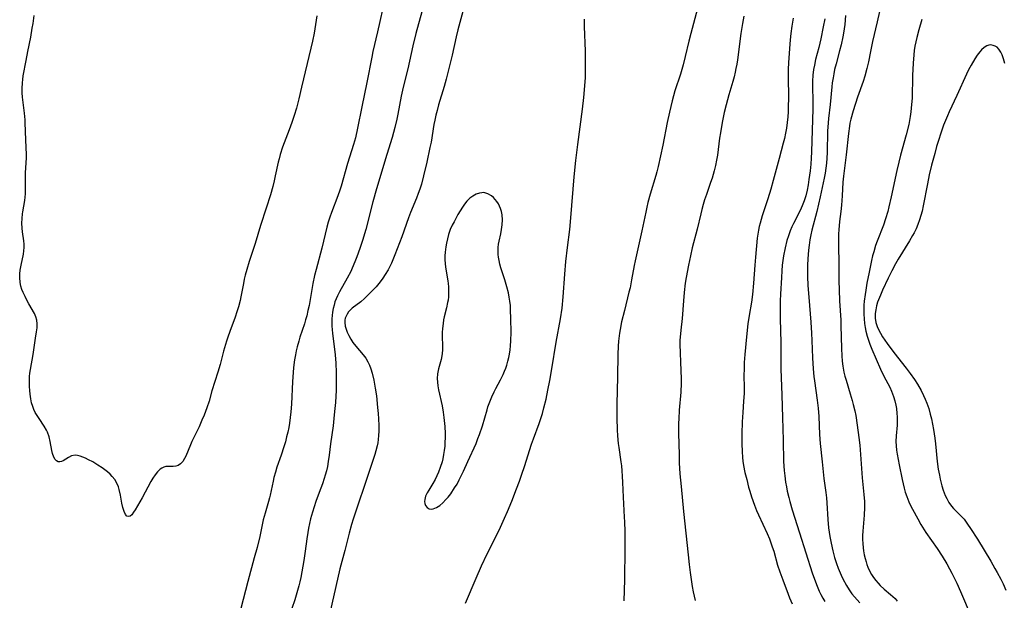
# Model space of a CAD drawing. Units: inches. Extents: x 2087394 to 2092852, y 185790 to 191226.
# Drawn here: x 2090064 to 2090230, y 189048 to 189145 of the extents above; entities that cross this region are included whole.
import ezdxf

# ---------------------------------------------------------------- set-up
doc = ezdxf.new("R2010")
doc.units = ezdxf.units.IN
doc.header["$MEASUREMENT"] = 0
doc.layers.add('c_23_T14S_R19E', color=71, linetype='Continuous')

msp = doc.modelspace()

# ---------------------------------------------------------------- linework, layer by layer
at = {"layer": 'c_23_T14S_R19E'}
for points in [[(2090125.77, 189149.19, 1090), (2090124.5, 189143.42, 1090), (2090123.72, 189140.12, 1090), (2090123.52, 189139.16, 1090), (2090122.7, 189134.91, 1090), (2090121.83, 189130.83, 1090), (2090121.12, 189127.2, 1090), (2090120.77, 189125.62, 1090), (2090120.46, 189124.45, 1090), (2090119.45, 189121.27, 1090), (2090118.36, 189117.46, 1090), (2090118.15, 189116.8, 1090), (2090117.82, 189115.86, 1090), (2090116.73, 189113.05, 1090), (2090116.46, 189112.27, 1090), (2090116.2, 189111.42, 1090), (2090115.96, 189110.56, 1090), (2090115.09, 189107.03, 1090), (2090114.14, 189103.47, 1090), (2090113.88, 189102.43, 1090), (2090113.6, 189101.12, 1090), (2090112.96, 189097.41, 1090), (2090112.78, 189096.54, 1090), (2090112.57, 189095.67, 1090), (2090112.37, 189094.97, 1090), (2090112.18, 189094.32, 1090), (2090111.44, 189092.1, 1090), (2090111.23, 189091.4, 1090), (2090110.97, 189090.47, 1090), (2090110.8, 189089.78, 1090), (2090110.66, 189089.1, 1090), (2090110.52, 189088.27, 1090), (2090110.35, 189086.96, 1090), (2090110.27, 189086.15, 1090), (2090110.17, 189084.63, 1090), (2090109.99, 189080.83, 1090), (2090109.89, 189079.55, 1090), (2090109.79, 189078.58, 1090), (2090109.66, 189077.62, 1090), (2090109.54, 189076.88, 1090), (2090109.38, 189076.09, 1090), (2090109.2, 189075.31, 1090), (2090108.98, 189074.48, 1090), (2090108.73, 189073.65, 1090), (2090108.28, 189072.26, 1090), (2090107.57, 189070.22, 1090), (2090107.31, 189069.37, 1090), (2090107.07, 189068.51, 1090), (2090106.92, 189067.89, 1090), (2090106.41, 189065.54, 1090), (2090106.29, 189065.05, 1090), (2090106.13, 189064.45, 1090), (2090105.56, 189062.51, 1090), (2090105.27, 189061.38, 1090), (2090104.67, 189058.57, 1090), (2090104.22, 189056.69, 1090), (2090103.76, 189054.95, 1090), (2090102.66, 189050.99, 1090), (2090101.51, 189046.44, 1090)], [(2090139.33, 189148.67, 1086), (2090138.01, 189143.78, 1086), (2090137.71, 189142.58, 1086), (2090137.02, 189139.51, 1086), (2090136.01, 189135.45, 1086), (2090135.67, 189134.21, 1086), (2090134.76, 189131.14, 1086), (2090134.51, 189130.21, 1086), (2090134.31, 189129.4, 1086), (2090134.13, 189128.59, 1086), (2090133.98, 189127.83, 1086), (2090133.49, 189124.89, 1086), (2090133.31, 189123.97, 1086), (2090132.77, 189121.48, 1086), (2090132.24, 189119.2, 1086), (2090131.86, 189117.83, 1086), (2090131.58, 189116.94, 1086), (2090131.33, 189116.24, 1086), (2090131.03, 189115.47, 1086), (2090130.03, 189113.02, 1086), (2090129.7, 189112.16, 1086), (2090128.56, 189108.95, 1086), (2090127.4, 189105.93, 1086), (2090126.83, 189104.55, 1086), (2090126.27, 189103.43, 1086), (2090125.78, 189102.6, 1086), (2090125.36, 189101.98, 1086), (2090124.92, 189101.38, 1086), (2090124.24, 189100.56, 1086), (2090123.7, 189099.97, 1086), (2090123.15, 189099.4, 1086), (2090122.32, 189098.6, 1086), (2090121.65, 189098.03, 1086), (2090120.23, 189096.93, 1086), (2090119.93, 189096.65, 1086), (2090119.62, 189096.32, 1086), (2090119.37, 189095.97, 1086), (2090119.19, 189095.63, 1086), (2090119.07, 189095.26, 1086), (2090119.01, 189094.92, 1086), (2090118.99, 189094.57, 1086), (2090119.07, 189093.93, 1086), (2090119.21, 189093.44, 1086), (2090119.39, 189092.94, 1086), (2090119.67, 189092.34, 1086), (2090119.99, 189091.76, 1086), (2090120.35, 189091.2, 1086), (2090120.85, 189090.54, 1086), (2090122.07, 189089.13, 1086), (2090122.5, 189088.57, 1086), (2090122.86, 189087.96, 1086), (2090123.13, 189087.36, 1086), (2090123.36, 189086.73, 1086), (2090123.57, 189086.02, 1086), (2090123.85, 189084.85, 1086), (2090124.1, 189083.48, 1086), (2090124.29, 189082.19, 1086), (2090124.5, 189080.26, 1086), (2090124.59, 189079.23, 1086), (2090124.64, 189078.34, 1086), (2090124.68, 189077.23, 1086), (2090124.68, 189076.26, 1086), (2090124.66, 189075.57, 1086), (2090124.6, 189074.89, 1086), (2090124.52, 189074.3, 1086), (2090124.42, 189073.8, 1086), (2090124.2, 189072.95, 1086), (2090124.02, 189072.37, 1086), (2090123.11, 189069.66, 1086), (2090120.4, 189061.46, 1086), (2090120.12, 189060.58, 1086), (2090119.71, 189059.13, 1086), (2090118.99, 189056.21, 1086), (2090118.17, 189053.12, 1086), (2090116.14, 189044.19, 1086)], [(2090114.27, 189146.12, 1092), (2090113.83, 189143.21, 1092), (2090113.57, 189141.86, 1092), (2090112.67, 189138.08, 1092), (2090111.67, 189134.12, 1092), (2090111.25, 189132.17, 1092), (2090111.03, 189131.26, 1092), (2090110.84, 189130.57, 1092), (2090110.46, 189129.34, 1092), (2090110.07, 189128.19, 1092), (2090109.61, 189126.92, 1092), (2090108.52, 189124.04, 1092), (2090108.11, 189122.78, 1092), (2090107.92, 189122.08, 1092), (2090107.78, 189121.53, 1092), (2090107.29, 189119.21, 1092), (2090107.09, 189118.37, 1092), (2090106.86, 189117.43, 1092), (2090106.47, 189116.03, 1092), (2090105.77, 189113.75, 1092), (2090104.82, 189110.87, 1092), (2090103.91, 189107.84, 1092), (2090102.88, 189104.78, 1092), (2090102.48, 189103.45, 1092), (2090102.24, 189102.5, 1092), (2090102.08, 189101.82, 1092), (2090101.94, 189101.13, 1092), (2090101.5, 189098.86, 1092), (2090101.37, 189098.24, 1092), (2090101.1, 189097.19, 1092), (2090100.83, 189096.32, 1092), (2090100.53, 189095.45, 1092), (2090099.63, 189093.05, 1092), (2090099.29, 189092.07, 1092), (2090099.09, 189091.42, 1092), (2090098.6, 189089.74, 1092), (2090098, 189087.5, 1092), (2090097.63, 189086.2, 1092), (2090096.62, 189083.03, 1092), (2090096.14, 189081.34, 1092), (2090095.79, 189080.19, 1092), (2090095.34, 189078.99, 1092), (2090094.96, 189078.1, 1092), (2090094.47, 189077.03, 1092), (2090093.27, 189074.55, 1092), (2090093.01, 189073.98, 1092), (2090092.22, 189072.07, 1092), (2090092.03, 189071.68, 1092), (2090091.73, 189071.2, 1092), (2090091.37, 189070.8, 1092), (2090090.97, 189070.52, 1092), (2090090.55, 189070.39, 1092), (2090090.1, 189070.35, 1092), (2090089.16, 189070.36, 1092), (2090088.85, 189070.33, 1092), (2090088.52, 189070.24, 1092), (2090088.21, 189070.08, 1092), (2090087.91, 189069.87, 1092), (2090087.49, 189069.46, 1092), (2090087.1, 189068.96, 1092), (2090086.71, 189068.39, 1092), (2090086.36, 189067.79, 1092), (2090084.91, 189065.08, 1092), (2090083.74, 189063.07, 1092), (2090083.46, 189062.63, 1092), (2090083.14, 189062.22, 1092), (2090082.85, 189061.98, 1092), (2090082.57, 189061.9, 1092), (2090082.3, 189062.01, 1092), (2090082.07, 189062.29, 1092), (2090081.85, 189062.74, 1092), (2090081.74, 189063.08, 1092), (2090081.64, 189063.46, 1092), (2090081.49, 189064.15, 1092), (2090081.23, 189065.51, 1092), (2090081.02, 189066.46, 1092), (2090080.89, 189066.91, 1092), (2090080.64, 189067.55, 1092), (2090080.29, 189068.14, 1092), (2090079.87, 189068.68, 1092), (2090079.49, 189069.07, 1092), (2090079.08, 189069.43, 1092), (2090078.62, 189069.77, 1092), (2090078.15, 189070.1, 1092), (2090077.46, 189070.56, 1092), (2090076.57, 189071.11, 1092), (2090075.88, 189071.48, 1092), (2090075.39, 189071.72, 1092), (2090074.9, 189071.92, 1092), (2090074.45, 189072.08, 1092), (2090074.02, 189072.19, 1092), (2090073.61, 189072.22, 1092), (2090073.03, 189072.1, 1092), (2090072.51, 189071.85, 1092), (2090071.63, 189071.29, 1092), (2090071.34, 189071.16, 1092), (2090071.03, 189071.1, 1092), (2090070.75, 189071.13, 1092), (2090070.48, 189071.27, 1092), (2090070.25, 189071.52, 1092), (2090070.03, 189071.9, 1092), (2090069.83, 189072.5, 1092), (2090069.72, 189073.02, 1092), (2090069.43, 189074.56, 1092), (2090069.24, 189075.34, 1092), (2090068.98, 189076.1, 1092), (2090068.81, 189076.47, 1092), (2090068.44, 189077.14, 1092), (2090067.55, 189078.4, 1092), (2090067.22, 189078.91, 1092), (2090066.91, 189079.44, 1092), (2090066.67, 189079.93, 1092), (2090066.48, 189080.43, 1092), (2090066.29, 189081.06, 1092), (2090066.16, 189081.7, 1092), (2090066.05, 189082.48, 1092), (2090065.98, 189083.14, 1092), (2090065.94, 189083.78, 1092), (2090065.92, 189084.89, 1092), (2090065.94, 189085.45, 1092), (2090065.99, 189086, 1092), (2090066.09, 189086.67, 1092), (2090066.56, 189089.16, 1092), (2090066.96, 189091.9, 1092), (2090067.14, 189092.99, 1092), (2090067.23, 189093.67, 1092), (2090067.24, 189094.34, 1092), (2090067.18, 189094.94, 1092), (2090067.02, 189095.49, 1092), (2090066.77, 189096.07, 1092), (2090065.82, 189097.69, 1092), (2090065.5, 189098.29, 1092), (2090065.19, 189098.9, 1092), (2090064.86, 189099.6, 1092), (2090064.66, 189100.12, 1092), (2090064.49, 189100.64, 1092), (2090064.36, 189101.3, 1092), (2090064.3, 189102.1, 1092), (2090064.32, 189102.73, 1092), (2090064.39, 189103.36, 1092), (2090064.53, 189104.19, 1092), (2090064.91, 189106.05, 1092), (2090065, 189106.61, 1092), (2090065.05, 189107.16, 1092), (2090065.03, 189107.71, 1092), (2090064.98, 189108.27, 1092), (2090064.78, 189109.77, 1092), (2090064.71, 189110.43, 1092), (2090064.68, 189111.23, 1092), (2090064.7, 189112.04, 1092), (2090064.77, 189112.84, 1092), (2090064.81, 189113.15, 1092), (2090065.15, 189115.06, 1092), (2090065.23, 189115.62, 1092), (2090065.28, 189116.18, 1092), (2090065.3, 189116.74, 1092), (2090065.3, 189117.29, 1092), (2090065.27, 189119.16, 1092), (2090065.29, 189119.71, 1092), (2090065.43, 189122.22, 1092), (2090065.43, 189122.79, 1092), (2090065.32, 189125.2, 1092), (2090065.23, 189128.16, 1092), (2090065.19, 189128.65, 1092), (2090065.08, 189129.77, 1092), (2090064.76, 189132.43, 1092), (2090064.71, 189133.18, 1092), (2090064.7, 189133.92, 1092), (2090064.75, 189134.87, 1092), (2090064.81, 189135.43, 1092), (2090064.9, 189136, 1092), (2090065.36, 189138.61, 1092), (2090065.65, 189140.13, 1092), (2090066.15, 189142.54, 1092), (2090066.42, 189144.02, 1092), (2090066.54, 189144.81, 1092), (2090066.72, 189146.17, 1092)], [(2090131.96, 189146.76, 1088), (2090130.93, 189143.13, 1088), (2090130.4, 189141.04, 1088), (2090129.56, 189137.22, 1088), (2090128.78, 189134.1, 1088), (2090128.47, 189132.61, 1088), (2090127.92, 189129.6, 1088), (2090127.74, 189128.73, 1088), (2090127.41, 189127.33, 1088), (2090126.92, 189125.64, 1088), (2090126.05, 189122.77, 1088), (2090124.33, 189117.04, 1088), (2090123.72, 189114.85, 1088), (2090122.5, 189110.18, 1088), (2090121.96, 189108.36, 1088), (2090121.52, 189107.01, 1088), (2090121.03, 189105.61, 1088), (2090120.69, 189104.74, 1088), (2090120.24, 189103.69, 1088), (2090119.97, 189103.11, 1088), (2090119.4, 189102.02, 1088), (2090118.1, 189099.73, 1088), (2090117.74, 189099.03, 1088), (2090117.52, 189098.52, 1088), (2090117.33, 189098, 1088), (2090117.17, 189097.46, 1088), (2090117.03, 189096.91, 1088), (2090116.92, 189096.27, 1088), (2090116.85, 189095.71, 1088), (2090116.81, 189095.15, 1088), (2090116.79, 189094.57, 1088), (2090116.81, 189093.99, 1088), (2090116.84, 189093.33, 1088), (2090116.9, 189092.74, 1088), (2090117.37, 189089.13, 1088), (2090117.48, 189087.7, 1088), (2090117.54, 189086.16, 1088), (2090117.55, 189085.41, 1088), (2090117.54, 189083.98, 1088), (2090117.52, 189083.17, 1088), (2090117.41, 189081.11, 1088), (2090117.27, 189079.58, 1088), (2090117.15, 189078.41, 1088), (2090117, 189077.17, 1088), (2090116.59, 189074.15, 1088), (2090116.36, 189072.23, 1088), (2090116.21, 189071.2, 1088), (2090116.05, 189070.36, 1088), (2090115.89, 189069.61, 1088), (2090115.69, 189068.87, 1088), (2090115.52, 189068.3, 1088), (2090115.22, 189067.42, 1088), (2090114.67, 189065.98, 1088), (2090114.1, 189064.43, 1088), (2090113.54, 189062.68, 1088), (2090113.22, 189061.52, 1088), (2090113.05, 189060.75, 1088), (2090112.89, 189059.98, 1088), (2090112.75, 189059.21, 1088), (2090112.61, 189058.17, 1088), (2090112.34, 189056.07, 1088), (2090112.09, 189054.52, 1088), (2090111.57, 189051.69, 1088), (2090111.41, 189050.95, 1088), (2090111.24, 189050.24, 1088), (2090111.03, 189049.47, 1088), (2090110.55, 189047.93, 1088), (2090110.05, 189046.47, 1088)], [(2090178.32, 189147.34, 1086), (2090177.16, 189143.13, 1086), (2090176.85, 189141.87, 1086), (2090176.24, 189139.27, 1086), (2090175.88, 189137.85, 1086), (2090175.43, 189136.28, 1086), (2090174.51, 189133.48, 1086), (2090174.05, 189131.82, 1086), (2090173.61, 189129.94, 1086), (2090173.22, 189128.15, 1086), (2090172.48, 189124.37, 1086), (2090171.7, 189120.78, 1086), (2090171.48, 189119.89, 1086), (2090171.3, 189119.25, 1086), (2090170.34, 189116.1, 1086), (2090169.97, 189114.71, 1086), (2090169.78, 189113.93, 1086), (2090169.6, 189113.12, 1086), (2090168.97, 189109.95, 1086), (2090167.81, 189104.9, 1086), (2090167.65, 189104.13, 1086), (2090167.23, 189101.72, 1086), (2090166.96, 189100.37, 1086), (2090166.78, 189099.64, 1086), (2090166, 189096.59, 1086), (2090165.55, 189094.65, 1086), (2090165.31, 189093.39, 1086), (2090165.2, 189092.76, 1086), (2090165.03, 189091.43, 1086), (2090164.96, 189090.57, 1086), (2090164.89, 189089.16, 1086), (2090164.85, 189085.43, 1086), (2090164.73, 189080.82, 1086), (2090164.74, 189078.45, 1086), (2090164.8, 189076.52, 1086), (2090164.86, 189075.49, 1086), (2090164.97, 189074.21, 1086), (2090165.06, 189073.52, 1086), (2090165.42, 189071.12, 1086), (2090165.5, 189070.46, 1086), (2090165.59, 189069.59, 1086), (2090165.66, 189068.71, 1086), (2090165.71, 189067.66, 1086), (2090165.78, 189065.17, 1086), (2090165.99, 189061.84, 1086), (2090166.03, 189061.03, 1086), (2090166.08, 189059.42, 1086), (2090166.09, 189058.13, 1086), (2090166.08, 189056.52, 1086), (2090166, 189051.3, 1086), (2090165.9, 189047.77, 1086)], [(2090186.1, 189146.08, 1084), (2090185.86, 189144.85, 1084), (2090185.59, 189143.15, 1084), (2090185.01, 189138.72, 1084), (2090184.9, 189137.96, 1084), (2090184.77, 189137.24, 1084), (2090184.65, 189136.66, 1084), (2090184.46, 189135.86, 1084), (2090184.24, 189135.07, 1084), (2090183.58, 189132.81, 1084), (2090183.13, 189131.12, 1084), (2090182.82, 189129.85, 1084), (2090182.47, 189128.15, 1084), (2090182.15, 189126.43, 1084), (2090182.01, 189125.53, 1084), (2090181.65, 189122.67, 1084), (2090181.51, 189121.82, 1084), (2090181.34, 189120.94, 1084), (2090181.13, 189120.07, 1084), (2090180.76, 189118.81, 1084), (2090180.51, 189118.06, 1084), (2090179.81, 189116.08, 1084), (2090179.51, 189115.2, 1084), (2090179.26, 189114.38, 1084), (2090179.03, 189113.55, 1084), (2090178.85, 189112.84, 1084), (2090178.23, 189110.23, 1084), (2090177.41, 189107.11, 1084), (2090177.11, 189105.77, 1084), (2090176.79, 189104.16, 1084), (2090176.42, 189102.1, 1084), (2090176.26, 189101.15, 1084), (2090176.07, 189099.59, 1084), (2090175.94, 189098.18, 1084), (2090175.72, 189095.23, 1084), (2090175.49, 189093.27, 1084), (2090175.37, 189092.1, 1084), (2090175.35, 189091.6, 1084), (2090175.35, 189090.9, 1084), (2090175.53, 189086.43, 1084), (2090175.55, 189085.12, 1084), (2090175.54, 189084.35, 1084), (2090175.48, 189082.85, 1084), (2090175.21, 189079.8, 1084), (2090175.14, 189078.33, 1084), (2090175.13, 189077.6, 1084), (2090175.13, 189075.95, 1084), (2090175.21, 189072.3, 1084), (2090175.25, 189070.93, 1084), (2090175.35, 189069.12, 1084), (2090175.54, 189066.95, 1084), (2090175.97, 189062.74, 1084), (2090176.37, 189059.14, 1084), (2090176.71, 189055.46, 1084), (2090176.88, 189053.86, 1084), (2090177.05, 189052.53, 1084), (2090177.22, 189051.34, 1084), (2090177.41, 189050.16, 1084), (2090177.58, 189049.25, 1084), (2090177.91, 189047.8, 1084)], [(2090203.21, 189146.18, 1078), (2090203.07, 189144.64, 1078), (2090202.88, 189143.22, 1078), (2090202.76, 189142.58, 1078), (2090202.47, 189141.26, 1078), (2090202.19, 189140.2, 1078), (2090201.61, 189138.06, 1078), (2090201.37, 189137.07, 1078), (2090201.22, 189136.38, 1078), (2090201.1, 189135.68, 1078), (2090200.98, 189134.85, 1078), (2090200.9, 189134.15, 1078), (2090200.63, 189131.21, 1078), (2090200.33, 189128.85, 1078), (2090200.26, 189128.11, 1078), (2090200.18, 189126.71, 1078), (2090200.13, 189123.11, 1078), (2090200.08, 189122.18, 1078), (2090200, 189121.33, 1078), (2090199.9, 189120.51, 1078), (2090199.77, 189119.68, 1078), (2090199.61, 189118.83, 1078), (2090198.93, 189115.68, 1078), (2090198.36, 189113.21, 1078), (2090197.56, 189110.1, 1078), (2090197.38, 189109.27, 1078), (2090197.22, 189108.42, 1078), (2090197.08, 189107.56, 1078), (2090196.98, 189106.72, 1078), (2090196.87, 189105.25, 1078), (2090196.83, 189104.16, 1078), (2090196.83, 189102.29, 1078), (2090196.88, 189100.77, 1078), (2090197.01, 189098.78, 1078), (2090197.36, 189094.61, 1078), (2090197.5, 189092.76, 1078), (2090197.55, 189091.53, 1078), (2090197.64, 189088.62, 1078), (2090197.75, 189086.77, 1078), (2090197.88, 189085.46, 1078), (2090197.97, 189084.73, 1078), (2090198.45, 189081.46, 1078), (2090198.6, 189080.13, 1078), (2090198.7, 189078.73, 1078), (2090198.84, 189075.69, 1078), (2090198.94, 189074.2, 1078), (2090199.3, 189071.14, 1078), (2090199.58, 189068.33, 1078), (2090199.92, 189065.94, 1078), (2090200.02, 189065.09, 1078), (2090200.08, 189064.21, 1078), (2090200.24, 189061.4, 1078), (2090200.36, 189060, 1078), (2090200.56, 189058.58, 1078), (2090200.77, 189057.45, 1078), (2090201.06, 189056.17, 1078), (2090201.36, 189055.05, 1078), (2090201.68, 189054.04, 1078), (2090201.97, 189053.23, 1078), (2090202.48, 189052.05, 1078), (2090202.78, 189051.42, 1078), (2090203.36, 189050.34, 1078), (2090203.8, 189049.62, 1078), (2090204.29, 189048.94, 1078), (2090204.71, 189048.41, 1078), (2090205.15, 189047.89, 1078), (2090205.6, 189047.39, 1078)], [(2090208.91, 189146.83, 1076), (2090208.54, 189145.12, 1076), (2090207.75, 189141.82, 1076), (2090207.4, 189140.14, 1076), (2090207.06, 189138.4, 1076), (2090206.8, 189137.24, 1076), (2090206.44, 189135.95, 1076), (2090206.15, 189135.07, 1076), (2090205.23, 189132.41, 1076), (2090204.5, 189130.15, 1076), (2090204.11, 189128.74, 1076), (2090203.95, 189128.07, 1076), (2090203.86, 189127.54, 1076), (2090203.7, 189126.35, 1076), (2090203.32, 189122.74, 1076), (2090202.97, 189120.03, 1076), (2090202.86, 189119.14, 1076), (2090202.78, 189118.16, 1076), (2090202.65, 189115.82, 1076), (2090202.54, 189114.3, 1076), (2090202.43, 189113.23, 1076), (2090202.21, 189111.53, 1076), (2090202.06, 189110.12, 1076), (2090202.03, 189109.45, 1076), (2090202.01, 189108.52, 1076), (2090202.02, 189107.59, 1076), (2090202.09, 189104.3, 1076), (2090202.1, 189101.54, 1076), (2090202.12, 189100.03, 1076), (2090202.19, 189098.18, 1076), (2090202.4, 189094.93, 1076), (2090202.43, 189094.05, 1076), (2090202.51, 189090.18, 1076), (2090202.57, 189088.96, 1076), (2090202.64, 189088.07, 1076), (2090202.76, 189087.18, 1076), (2090202.94, 189086.18, 1076), (2090203.1, 189085.51, 1076), (2090203.29, 189084.84, 1076), (2090203.99, 189082.58, 1076), (2090204.34, 189081.41, 1076), (2090204.51, 189080.78, 1076), (2090204.77, 189079.69, 1076), (2090204.93, 189078.9, 1076), (2090205.19, 189077.31, 1076), (2090205.47, 189075.23, 1076), (2090205.61, 189073.91, 1076), (2090205.74, 189072.36, 1076), (2090206, 189068.45, 1076), (2090206.31, 189065.63, 1076), (2090206.38, 189064.46, 1076), (2090206.39, 189063.46, 1076), (2090206.35, 189062.16, 1076), (2090206.11, 189059.48, 1076), (2090206.07, 189058.74, 1076), (2090206.08, 189058.05, 1076), (2090206.11, 189057.36, 1076), (2090206.17, 189056.68, 1076), (2090206.24, 189056.17, 1076), (2090206.36, 189055.49, 1076), (2090206.49, 189054.88, 1076), (2090206.66, 189054.28, 1076), (2090206.8, 189053.83, 1076), (2090206.97, 189053.38, 1076), (2090207.24, 189052.77, 1076), (2090207.56, 189052.19, 1076), (2090207.9, 189051.66, 1076), (2090208.28, 189051.16, 1076), (2090208.68, 189050.7, 1076), (2090209.02, 189050.35, 1076), (2090209.72, 189049.73, 1076), (2090210.79, 189048.81, 1076), (2090211.54, 189048.11, 1076), (2090211.91, 189047.71, 1076)], [(2090139.26, 189047.34, 1086), (2090141.06, 189051.54, 1086), (2090141.99, 189053.63, 1086), (2090142.95, 189055.66, 1086), (2090144.93, 189059.62, 1086), (2090145.87, 189061.66, 1086), (2090146.35, 189062.79, 1086), (2090147.05, 189064.49, 1086), (2090147.88, 189066.6, 1086), (2090148.36, 189067.89, 1086), (2090148.76, 189069.03, 1086), (2090149.2, 189070.33, 1086), (2090150.38, 189074.08, 1086), (2090150.7, 189075, 1086), (2090151.65, 189077.56, 1086), (2090151.94, 189078.42, 1086), (2090152.21, 189079.27, 1086), (2090152.48, 189080.22, 1086), (2090152.83, 189081.68, 1086), (2090153.14, 189083.16, 1086), (2090153.45, 189084.77, 1086), (2090153.81, 189086.76, 1086), (2090154.55, 189091.22, 1086), (2090155.27, 189095.19, 1086), (2090155.52, 189096.94, 1086), (2090155.72, 189098.87, 1086), (2090156, 189102.68, 1086), (2090156.18, 189104.78, 1086), (2090156.44, 189107.15, 1086), (2090156.81, 189110.18, 1086), (2090157.02, 189112.15, 1086), (2090157.58, 189119.03, 1086), (2090157.84, 189121.79, 1086), (2090158.15, 189124.45, 1086), (2090158.95, 189130.44, 1086), (2090159.18, 189132.37, 1086), (2090159.31, 189133.65, 1086), (2090159.41, 189135.05, 1086), (2090159.44, 189135.66, 1086), (2090159.48, 189138.07, 1086), (2090159.46, 189140.16, 1086), (2090159.31, 189144.34, 1086), (2090159.29, 189145.53, 1086)], [(2090194.39, 189145.71, 1082), (2090194.18, 189144.39, 1082), (2090194, 189143.12, 1082), (2090193.9, 189142.1, 1082), (2090193.84, 189141.36, 1082), (2090193.63, 189138.28, 1082), (2090193.57, 189137.08, 1082), (2090193.55, 189135.87, 1082), (2090193.59, 189132.34, 1082), (2090193.58, 189130.8, 1082), (2090193.54, 189129.96, 1082), (2090193.48, 189129.12, 1082), (2090193.38, 189128.18, 1082), (2090193.25, 189127.23, 1082), (2090193.11, 189126.36, 1082), (2090192.93, 189125.5, 1082), (2090192.74, 189124.69, 1082), (2090192.03, 189122.1, 1082), (2090191.06, 189118.44, 1082), (2090190.62, 189116.95, 1082), (2090190.14, 189115.36, 1082), (2090189.2, 189112.5, 1082), (2090188.83, 189111.25, 1082), (2090188.68, 189110.67, 1082), (2090188.56, 189110.08, 1082), (2090188.44, 189109.4, 1082), (2090188.35, 189108.71, 1082), (2090188.04, 189105.54, 1082), (2090187.93, 189104.16, 1082), (2090187.73, 189101.18, 1082), (2090187.55, 189099.28, 1082), (2090187.38, 189097.98, 1082), (2090186.99, 189095.74, 1082), (2090186.78, 189094.31, 1082), (2090186.55, 189092.16, 1082), (2090186.27, 189089.17, 1082), (2090186.17, 189087.82, 1082), (2090186.13, 189086.88, 1082), (2090186.12, 189085.54, 1082), (2090186.15, 189083.72, 1082), (2090186.13, 189082.62, 1082), (2090186.06, 189081.33, 1082), (2090185.92, 189079.42, 1082), (2090185.83, 189077.87, 1082), (2090185.77, 189075.8, 1082), (2090185.77, 189074.17, 1082), (2090185.8, 189072.88, 1082), (2090185.88, 189071.83, 1082), (2090185.94, 189071.21, 1082), (2090186.05, 189070.52, 1082), (2090186.29, 189069.31, 1082), (2090186.58, 189068.13, 1082), (2090186.9, 189066.87, 1082), (2090187.09, 189066.19, 1082), (2090187.38, 189065.23, 1082), (2090187.88, 189063.84, 1082), (2090188.25, 189062.93, 1082), (2090188.56, 189062.21, 1082), (2090190.03, 189059.06, 1082), (2090190.39, 189058.18, 1082), (2090190.65, 189057.52, 1082), (2090190.88, 189056.85, 1082), (2090191.13, 189056.09, 1082), (2090191.79, 189053.74, 1082), (2090192.15, 189052.63, 1082), (2090192.65, 189051.26, 1082), (2090193.55, 189048.88, 1082), (2090193.79, 189048.26, 1082), (2090194.21, 189047.26, 1082)], [(2090199.71, 189145.6, 1080), (2090199.47, 189144.27, 1080), (2090199.03, 189142.22, 1080), (2090198.7, 189140.77, 1080), (2090198.18, 189138.76, 1080), (2090197.97, 189137.83, 1080), (2090197.83, 189137.08, 1080), (2090197.72, 189136.16, 1080), (2090197.65, 189135.12, 1080), (2090197.64, 189134.17, 1080), (2090197.7, 189131.83, 1080), (2090197.7, 189130.48, 1080), (2090197.5, 189123.27, 1080), (2090197.44, 189122.17, 1080), (2090197.36, 189121.17, 1080), (2090197.24, 189120.03, 1080), (2090197.04, 189118.57, 1080), (2090196.9, 189117.67, 1080), (2090196.73, 189116.79, 1080), (2090196.51, 189115.87, 1080), (2090196.25, 189115, 1080), (2090195.94, 189114.16, 1080), (2090195.59, 189113.37, 1080), (2090194.47, 189111.22, 1080), (2090194.17, 189110.61, 1080), (2090193.89, 189109.96, 1080), (2090193.59, 189109.14, 1080), (2090193.34, 189108.35, 1080), (2090193.04, 189107.11, 1080), (2090192.79, 189105.77, 1080), (2090192.67, 189105, 1080), (2090192.57, 189104.16, 1080), (2090192.49, 189103.22, 1080), (2090192.41, 189102.14, 1080), (2090192.26, 189099.3, 1080), (2090192.22, 189098.18, 1080), (2090192.19, 189096.89, 1080), (2090192.19, 189095.18, 1080), (2090192.31, 189091.17, 1080), (2090192.35, 189086.73, 1080), (2090192.52, 189082.35, 1080), (2090192.6, 189078.6, 1080), (2090192.71, 189074.74, 1080), (2090192.8, 189071.16, 1080), (2090192.89, 189069.64, 1080), (2090192.97, 189068.78, 1080), (2090193.11, 189067.72, 1080), (2090193.25, 189066.94, 1080), (2090193.4, 189066.18, 1080), (2090193.65, 189065.14, 1080), (2090193.84, 189064.44, 1080), (2090194.25, 189063.06, 1080), (2090195.46, 189059.16, 1080), (2090196.55, 189055.82, 1080), (2090197.62, 189052.43, 1080), (2090198.15, 189050.92, 1080), (2090198.42, 189050.23, 1080), (2090198.78, 189049.38, 1080), (2090199.07, 189048.79, 1080), (2090199.38, 189048.21, 1080), (2090199.71, 189047.65, 1080)], [(2090216.06, 189145.47, 1074), (2090215.53, 189143.74, 1074), (2090215.2, 189142.45, 1074), (2090214.89, 189141.03, 1074), (2090214.77, 189140.31, 1074), (2090214.67, 189139.54, 1074), (2090214.57, 189138.14, 1074), (2090214.49, 189136.1, 1074), (2090214.39, 189132.28, 1074), (2090214.33, 189131.19, 1074), (2090214.2, 189129.99, 1074), (2090214.09, 189129.21, 1074), (2090213.83, 189127.83, 1074), (2090213.43, 189126.13, 1074), (2090212.47, 189122.66, 1074), (2090212.18, 189121.52, 1074), (2090211.86, 189120.12, 1074), (2090210.9, 189115.7, 1074), (2090210.5, 189114, 1074), (2090210.3, 189113.23, 1074), (2090209.93, 189111.98, 1074), (2090209.58, 189110.94, 1074), (2090208.54, 189108.25, 1074), (2090208.27, 189107.47, 1074), (2090207.96, 189106.45, 1074), (2090207.76, 189105.73, 1074), (2090207.59, 189105, 1074), (2090207.17, 189103.03, 1074), (2090206.81, 189101.18, 1074), (2090206.61, 189100.01, 1074), (2090206.5, 189099.26, 1074), (2090206.36, 189098.15, 1074), (2090206.31, 189097.45, 1074), (2090206.28, 189096.69, 1074), (2090206.28, 189095.93, 1074), (2090206.32, 189095.19, 1074), (2090206.4, 189094.37, 1074), (2090206.49, 189093.72, 1074), (2090206.62, 189093.08, 1074), (2090206.84, 189092.24, 1074), (2090207.05, 189091.58, 1074), (2090207.29, 189090.93, 1074), (2090207.63, 189090.08, 1074), (2090209.09, 189086.72, 1074), (2090209.66, 189085.54, 1074), (2090210.64, 189083.65, 1074), (2090210.94, 189082.98, 1074), (2090211.28, 189082.08, 1074), (2090211.49, 189081.37, 1074), (2090211.65, 189080.65, 1074), (2090211.76, 189080.1, 1074), (2090211.86, 189079.26, 1074), (2090211.9, 189078.67, 1074), (2090211.91, 189078.07, 1074), (2090211.89, 189077.27, 1074), (2090211.74, 189075.49, 1074), (2090211.69, 189074.55, 1074), (2090211.71, 189073.8, 1074), (2090211.79, 189073.08, 1074), (2090211.89, 189072.43, 1074), (2090212.23, 189070.59, 1074), (2090212.71, 189068.17, 1074), (2090213.05, 189066.71, 1074), (2090213.26, 189066, 1074), (2090213.49, 189065.31, 1074), (2090213.84, 189064.42, 1074), (2090214.13, 189063.8, 1074), (2090214.45, 189063.18, 1074), (2090215.34, 189061.55, 1074), (2090215.9, 189060.59, 1074), (2090216.74, 189059.26, 1074), (2090218.61, 189056.56, 1074), (2090219.46, 189055.24, 1074), (2090220.24, 189053.95, 1074), (2090220.7, 189053.11, 1074), (2090221.07, 189052.41, 1074), (2090221.91, 189050.7, 1074), (2090222.55, 189049.32, 1074), (2090224.33, 189045.11, 1074)], [(2090230.01, 189138.11, 1072), (2090229.8, 189138.88, 1072), (2090229.55, 189139.58, 1072), (2090229.34, 189140.01, 1072), (2090229.02, 189140.5, 1072), (2090228.72, 189140.82, 1072), (2090228.4, 189141.02, 1072), (2090228.06, 189141.15, 1072), (2090227.65, 189141.21, 1072), (2090227.3, 189141.17, 1072), (2090226.96, 189141.06, 1072), (2090226.51, 189140.78, 1072), (2090226.08, 189140.37, 1072), (2090225.81, 189140.07, 1072), (2090225.37, 189139.5, 1072), (2090224.94, 189138.87, 1072), (2090224.32, 189137.84, 1072), (2090223.9, 189137.04, 1072), (2090223.56, 189136.32, 1072), (2090221.94, 189132.69, 1072), (2090220.64, 189129.97, 1072), (2090220.34, 189129.31, 1072), (2090219.7, 189127.71, 1072), (2090219.24, 189126.41, 1072), (2090218.83, 189125.16, 1072), (2090218.52, 189124.14, 1072), (2090218.2, 189122.98, 1072), (2090217.68, 189120.98, 1072), (2090217.3, 189119.36, 1072), (2090216.98, 189117.86, 1072), (2090216.28, 189114.17, 1072), (2090216.08, 189113.24, 1072), (2090215.88, 189112.52, 1072), (2090215.66, 189111.82, 1072), (2090215.36, 189111.02, 1072), (2090215.06, 189110.32, 1072), (2090214.74, 189109.65, 1072), (2090214.49, 189109.18, 1072), (2090213.95, 189108.26, 1072), (2090212.06, 189105.21, 1072), (2090211.59, 189104.4, 1072), (2090210.99, 189103.25, 1072), (2090210.39, 189102.02, 1072), (2090209.44, 189100, 1072), (2090209.07, 189099.17, 1072), (2090208.74, 189098.34, 1072), (2090208.61, 189097.98, 1072), (2090208.42, 189097.33, 1072), (2090208.28, 189096.69, 1072), (2090208.2, 189096.04, 1072), (2090208.21, 189095.26, 1072), (2090208.33, 189094.53, 1072), (2090208.54, 189093.87, 1072), (2090208.82, 189093.23, 1072), (2090209.1, 189092.73, 1072), (2090209.44, 189092.16, 1072), (2090210.21, 189091.02, 1072), (2090211.35, 189089.51, 1072), (2090213.43, 189086.87, 1072), (2090214.1, 189085.96, 1072), (2090214.79, 189084.96, 1072), (2090215.31, 189084.15, 1072), (2090215.92, 189083.09, 1072), (2090216.34, 189082.26, 1072), (2090216.62, 189081.64, 1072), (2090216.88, 189081.01, 1072), (2090217.2, 189080.07, 1072), (2090217.46, 189079.14, 1072), (2090217.64, 189078.36, 1072), (2090217.98, 189076.56, 1072), (2090218.2, 189075.07, 1072), (2090218.32, 189074.14, 1072), (2090218.62, 189071.16, 1072), (2090218.8, 189069.89, 1072), (2090218.99, 189068.85, 1072), (2090219.13, 189068.2, 1072), (2090219.4, 189067.11, 1072), (2090219.63, 189066.38, 1072), (2090219.79, 189065.92, 1072), (2090219.97, 189065.47, 1072), (2090220.22, 189064.96, 1072), (2090220.59, 189064.3, 1072), (2090221.01, 189063.69, 1072), (2090221.39, 189063.25, 1072), (2090222.67, 189061.98, 1072), (2090223.15, 189061.45, 1072), (2090223.75, 189060.65, 1072), (2090224.25, 189059.92, 1072), (2090225.38, 189058.12, 1072), (2090227.62, 189054.4, 1072), (2090228.31, 189053.21, 1072), (2090228.71, 189052.51, 1072), (2090229.32, 189051.39, 1072), (2090229.7, 189050.61, 1072), (2090230.16, 189049.55, 1072)]]:
    msp.add_polyline3d(points, dxfattribs=at)
msp.add_polyline3d([(2090139.69, 189071.16, 1084), (2090141.05, 189074.21, 1084), (2090141.38, 189075.05, 1084), (2090141.63, 189075.7, 1084), (2090142.12, 189077.17, 1084), (2090142.9, 189079.85, 1084), (2090143.06, 189080.37, 1084), (2090143.37, 189081.23, 1084), (2090143.71, 189082.07, 1084), (2090144.1, 189082.91, 1084), (2090144.37, 189083.45, 1084), (2090145.18, 189084.91, 1084), (2090145.42, 189085.37, 1084), (2090145.64, 189085.83, 1084), (2090145.87, 189086.38, 1084), (2090146.06, 189086.88, 1084), (2090146.22, 189087.38, 1084), (2090146.41, 189088.06, 1084), (2090146.55, 189088.65, 1084), (2090146.67, 189089.24, 1084), (2090146.77, 189089.94, 1084), (2090146.85, 189090.65, 1084), (2090146.91, 189091.46, 1084), (2090146.96, 189092.9, 1084), (2090146.92, 189095.15, 1084), (2090146.87, 189096.65, 1084), (2090146.83, 189097.4, 1084), (2090146.75, 189098.13, 1084), (2090146.64, 189098.83, 1084), (2090146.5, 189099.52, 1084), (2090146.25, 189100.52, 1084), (2090145.89, 189101.73, 1084), (2090145.23, 189103.74, 1084), (2090145.06, 189104.37, 1084), (2090144.93, 189104.95, 1084), (2090144.84, 189105.54, 1084), (2090144.79, 189105.96, 1084), (2090144.76, 189106.58, 1084), (2090144.79, 189107.18, 1084), (2090144.85, 189107.72, 1084), (2090144.95, 189108.25, 1084), (2090145.21, 189109.43, 1084), (2090145.36, 189110.21, 1084), (2090145.46, 189110.99, 1084), (2090145.49, 189111.82, 1084), (2090145.44, 189112.63, 1084), (2090145.34, 189113.2, 1084), (2090145.19, 189113.71, 1084), (2090145.02, 189114.13, 1084), (2090144.81, 189114.52, 1084), (2090144.57, 189114.88, 1084), (2090144.3, 189115.21, 1084), (2090143.98, 189115.55, 1084), (2090143.64, 189115.84, 1084), (2090143.06, 189116.19, 1084), (2090142.72, 189116.31, 1084), (2090142.37, 189116.38, 1084), (2090142.01, 189116.37, 1084), (2090141.64, 189116.3, 1084), (2090141.08, 189116.1, 1084), (2090140.53, 189115.8, 1084), (2090140.03, 189115.43, 1084), (2090139.53, 189114.94, 1084), (2090139.14, 189114.47, 1084), (2090138.78, 189113.96, 1084), (2090138.39, 189113.34, 1084), (2090138.02, 189112.72, 1084), (2090137.36, 189111.5, 1084), (2090137.06, 189110.92, 1084), (2090136.73, 189110.17, 1084), (2090136.44, 189109.35, 1084), (2090136.23, 189108.62, 1084), (2090136.07, 189107.87, 1084), (2090135.96, 189107.28, 1084), (2090135.86, 189106.39, 1084), (2090135.83, 189105.78, 1084), (2090135.83, 189105.18, 1084), (2090135.86, 189104.35, 1084), (2090135.96, 189103.52, 1084), (2090136.31, 189101.56, 1084), (2090136.37, 189101.09, 1084), (2090136.42, 189100.54, 1084), (2090136.45, 189099.71, 1084), (2090136.41, 189098.88, 1084), (2090136.35, 189098.31, 1084), (2090136.28, 189097.9, 1084), (2090136.09, 189097.03, 1084), (2090135.69, 189095.48, 1084), (2090135.59, 189094.99, 1084), (2090135.5, 189094.4, 1084), (2090135.41, 189093.51, 1084), (2090135.38, 189092.87, 1084), (2090135.37, 189092.22, 1084), (2090135.4, 189090.61, 1084), (2090135.39, 189089.99, 1084), (2090135.34, 189089.26, 1084), (2090135.17, 189088.35, 1084), (2090134.74, 189086.74, 1084), (2090134.58, 189085.91, 1084), (2090134.53, 189085.12, 1084), (2090134.55, 189084.5, 1084), (2090134.61, 189083.87, 1084), (2090134.72, 189083.21, 1084), (2090135.34, 189080.54, 1084), (2090135.54, 189079.47, 1084), (2090135.65, 189078.57, 1084), (2090135.78, 189077.08, 1084), (2090135.84, 189075.86, 1084), (2090135.85, 189075.13, 1084), (2090135.83, 189074.4, 1084), (2090135.79, 189073.77, 1084), (2090135.72, 189073.05, 1084), (2090135.61, 189072.34, 1084), (2090135.47, 189071.64, 1084), (2090135.35, 189071.14, 1084), (2090135.04, 189070.15, 1084), (2090134.74, 189069.37, 1084), (2090134.46, 189068.75, 1084), (2090134.16, 189068.16, 1084), (2090133.8, 189067.5, 1084), (2090133.12, 189066.37, 1084), (2090132.84, 189065.89, 1084), (2090132.58, 189065.32, 1084), (2090132.42, 189064.79, 1084), (2090132.39, 189064.44, 1084), (2090132.43, 189064.11, 1084), (2090132.57, 189063.75, 1084), (2090132.82, 189063.43, 1084), (2090133.16, 189063.23, 1084), (2090133.5, 189063.17, 1084), (2090133.84, 189063.21, 1084), (2090134.38, 189063.42, 1084), (2090134.94, 189063.78, 1084), (2090135.47, 189064.22, 1084), (2090136, 189064.76, 1084), (2090136.37, 189065.18, 1084), (2090136.81, 189065.76, 1084), (2090137.46, 189066.73, 1084), (2090137.86, 189067.39, 1084), (2090138.24, 189068.07, 1084), (2090138.58, 189068.75, 1084), (2090138.96, 189069.54, 1084)], close=True, dxfattribs=at)

doc.saveas('drawing.dxf')
